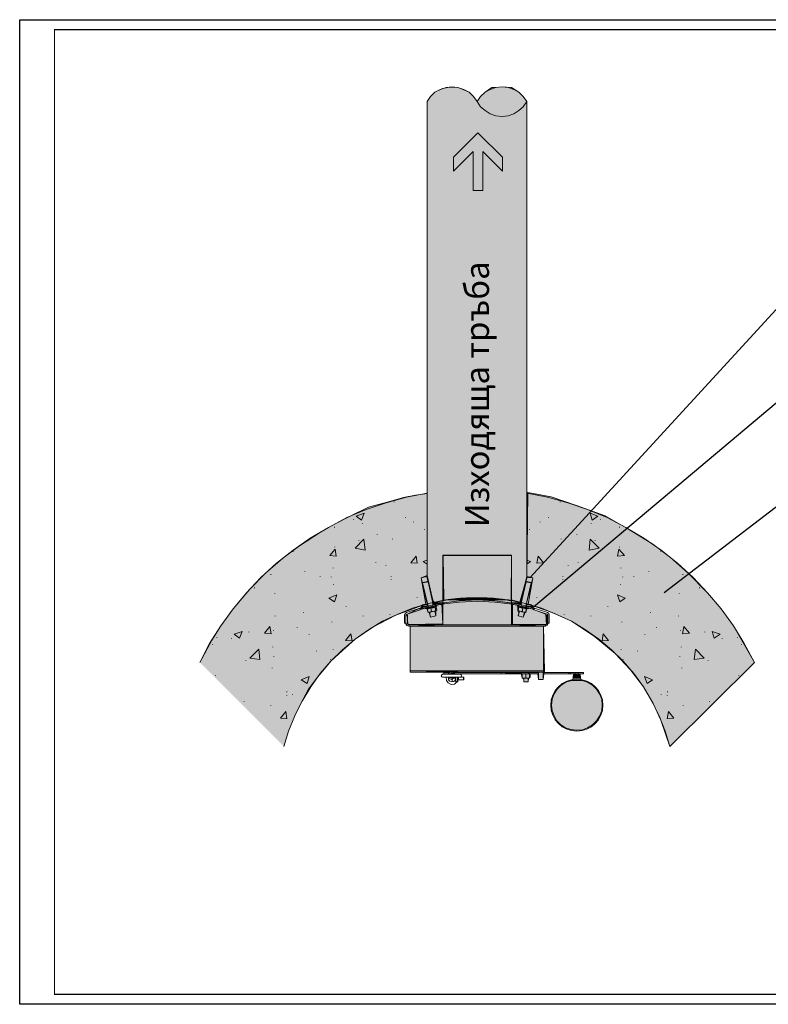
# Model space of a CAD drawing. Units: inches. Extents: x 8.4 to 80.9, y 91.2 to 142.4.
# Drawn here: x 8.4 to 47.3, y 91.2 to 142.4 of the extents above; entities that cross this region are included whole.
import ezdxf
from ezdxf.enums import TextEntityAlignment as Align

# ---------------------------------------------------------------- set-up
doc = ezdxf.new("R2010")
doc.units = ezdxf.units.IN
doc.header["$MEASUREMENT"] = 0
for name, color, linetype in [('ACO 01', 1, 'Continuous'), ('ACO 07', 7, 'Continuous'), ('ACO 251', 251, 'Continuous'), ('ACO DIM', 1, 'Continuous'), ('Layer 1', 7, 'Continuous'), ('Layer 2', 7, 'Continuous')]:
    doc.layers.add(name, color=color, linetype=linetype)
doc.styles.add('ACO', font='trebuc.ttf', dxfattribs={"width": 0.8})
doc.dimstyles.new('ACO', dxfattribs={"dimscale": 0.5, "dimtxt": 2.5, "dimasz": 2.5, "dimexe": 1.25, "dimexo": 0.625, "dimtad": 1, "dimdsep": 46, "dimtxsty": 'ACO', "dimblk": 'OBLIQUE', "dimcen": 2.5, "dimclrd": 256, "dimclre": 256, "dimclrt": 256, "dimadec": 0, "dimazin": 0, "dimtfac": 1, "dimtmove": 0, "dimatfit": 3, "dimfxl": 0, "dimlwd": -1, "dimarcsym": 0})

# ---------------------------------------------------------------- blocks, each defined once
blk = doc.blocks.new('block 3')
at = {"layer": 'Layer 1', "true_color": 0xffffff}
h = blk.add_hatch(color=7, dxfattribs=at)
h.dxf.hatch_style = 2
h.paths.add_polyline_path([(32.21, 136.549), (33.484, 135.275), (33.484, 134.554), (32.465, 135.573), (32.465, 133.535), (31.956, 133.534), (31.956, 135.573), (30.936, 134.554), (30.936, 135.275)])
at = {"layer": 'Layer 1', "lineweight": 0}
blk.add_lwpolyline([(32.21, 136.549), (33.484, 135.275), (33.484, 134.554), (32.465, 135.573), (32.465, 133.535), (31.956, 133.534), (31.956, 135.573), (30.936, 134.554), (30.936, 135.275), (32.21, 136.549)], dxfattribs=at)
blk = doc.blocks.new('_Oblique')
at = {"color": 0, "linetype": 'ByBlock', "lineweight": -2}
blk.add_line((-0.5, -0.5), (0.5, 0.5), dxfattribs=at)
blk = doc.blocks.new('new block')
at = {"layer": 'ACO 01'}
blk.add_lwpolyline([(0, 0), (0, 1663.2), (2354.8, 1663.2), (2354.8, 0)], close=True, dxfattribs=at)
at = {"layer": 'ACO 01', "const_width": 1.96}
blk.add_lwpolyline([(58.8, 16.8), (58.8, 1646.4), (2338, 1646.4), (2338, 16.8)], close=True, dxfattribs=at)
at = {"layer": 'ACO 07', "style": 'ACO', "width": 0.8}
blk.add_attdef('ОПИСАНИЕ', text='', height=40.3, dxfattribs=at).set_placement((1445.7, 359.3), align=Align.MIDDLE_LEFT)
at = {"layer": 'ACO 251', "style": 'ACO', "width": 0.8}
blk.add_attdef('ОПИСАНИЕ_1', text='', height=40.3, dxfattribs=at).set_placement((1445.7, 293.4), align=Align.MIDDLE_LEFT)

msp = doc.modelspace()

# ---------------------------------------------------------------- hatches: boundary and pattern name
at = {"layer": 'ACO 07'}
h = msp.add_hatch(color=256, dxfattribs=at)
h.dxf.hatch_style = 2
h.paths.add_polyline_path([(31.228, 112.195), (31.867, 112.233), (30.57, 112.233), (30.401, 112.195), (29.837, 112.082), (30.457, 112.082)])
h.paths.add_polyline_path([(33.896, 112.195), (33.671, 112.233), (32.205, 112.233), (33.088, 112.195), (33.859, 112.082), (34.479, 112.082)])
h.paths.add_polyline_path([(33.765, 112.233), (33.802, 112.214), (33.783, 112.233)])
h = msp.add_hatch(color=256, dxfattribs=at)
h.dxf.hatch_style = 2
h.paths.add_polyline_path([(33.596, 112.252), (33.765, 112.233), (33.783, 112.233), (33.614, 112.252)])
h.paths.add_polyline_path([(30.533, 112.233), (30.514, 112.214), (30.551, 112.233)])
h = msp.add_hatch(color=256, dxfattribs=at)
h.dxf.hatch_style = 2
h.paths.add_polyline_path([(30.664, 112.252), (30.589, 112.233), (30.608, 112.233)])
h = msp.add_hatch(color=256, dxfattribs=at)
h.dxf.hatch_style = 2
h.paths.add_polyline_path([(30.927, 112.27), (30.645, 112.233), (33.652, 112.233), (33.501, 112.27)])
for points in [[(30.796, 112.27), (30.852, 112.27), (30.702, 112.252)], [(29.273, 111.838), (29.292, 111.838), (29.273, 111.82)]]:
    msp.add_hatch(color=256, dxfattribs=at).paths.add_polyline_path(points)
h = msp.add_hatch(color=256, dxfattribs=at)
h.dxf.hatch_style = 2
h.paths.add_polyline_path([(33.501, 112.27), (33.596, 112.252), (33.614, 112.252)])
h.paths.add_polyline_path([(31.04, 112.289), (31.209, 112.308), (31.115, 112.308), (30.965, 112.289), (30.796, 112.27), (30.852, 112.27)])
h.paths.add_polyline_path([(33.238, 112.289), (33.051, 112.308), (32.863, 112.327), (31.51, 112.327), (31.378, 112.308), (31.209, 112.289), (31.002, 112.27), (33.426, 112.27)])
h.paths.add_polyline_path([(31.453, 112.327), (31.284, 112.308), (31.359, 112.308), (31.491, 112.327)])
h = msp.add_hatch(color=256, dxfattribs=at)
h.dxf.hatch_style = 2
h.paths.add_polyline_path([(31.622, 112.346), (31.566, 112.327), (32.75, 112.327), (32.693, 112.346)])
h = msp.add_hatch(color=256, dxfattribs=at)
h.dxf.hatch_style = 2
h.paths.add_polyline_path([(29.593, 111.951), (29.574, 111.989), (29.424, 111.989), (29.273, 111.951), (29.273, 111.913), (29.593, 111.913)])
h.paths.add_polyline_path([(35.042, 111.951), (34.892, 111.989), (34.742, 111.989), (34.723, 111.951), (34.723, 111.913), (35.042, 111.913)])
h = msp.add_hatch(color=256, dxfattribs=at)
h.dxf.hatch_style = 2
h.paths.add_polyline_path([(35.042, 111.876), (35.042, 111.895), (34.817, 111.895), (34.892, 111.876), (34.967, 111.857), (35.042, 111.857)])
h.paths.add_polyline_path([(29.461, 111.876), (29.593, 111.913), (29.273, 111.913), (29.273, 111.876), (29.273, 111.857), (29.405, 111.857)])
h = msp.add_hatch(color=256, dxfattribs=at)
h.dxf.hatch_style = 2
h.paths.add_polyline_path([(29.273, 111.857), (29.273, 111.838), (29.33, 111.838), (29.349, 111.857)])
h.paths.add_polyline_path([(34.967, 111.857), (34.986, 111.838), (35.042, 111.838), (35.042, 111.857)])
h = msp.add_hatch(color=256, dxfattribs=at)
h.dxf.hatch_style = 2
h.paths.add_polyline_path([(29.574, 112.026), (29.424, 111.989), (29.574, 111.989)])
h.paths.add_polyline_path([(34.742, 112.026), (34.742, 111.989), (34.892, 111.989)])
h = msp.add_hatch(color=256, dxfattribs=at)
h.dxf.hatch_style = 2
h.paths.add_polyline_path([(29.837, 112.082), (29.856, 112.064), (30.307, 112.064), (30.457, 112.082)])
h.paths.add_polyline_path([(33.859, 112.082), (34.028, 112.064), (34.479, 112.064), (34.479, 112.082)])
h = msp.add_hatch(color=256, dxfattribs=at)
h.dxf.hatch_style = 2
h.paths.add_polyline_path([(34.084, 112.064), (34.122, 112.045), (34.479, 112.045), (34.479, 112.064)])
h.paths.add_polyline_path([(29.856, 112.064), (29.856, 112.045), (30.213, 112.045), (30.232, 112.064)])
h = msp.add_hatch(color=256, dxfattribs=at)
h.dxf.hatch_style = 2
h.paths.add_polyline_path([(34.178, 112.045), (34.215, 112.026), (34.46, 112.026), (34.46, 112.045)])
h.paths.add_polyline_path([(29.856, 112.045), (29.856, 112.026), (30.119, 112.026), (30.157, 112.045)])
h = msp.add_hatch(color=256, dxfattribs=at)
h.dxf.hatch_style = 2
h.paths.add_polyline_path([(29.856, 112.026), (29.856, 112.007), (29.987, 112.007), (30.063, 112.026)])
h = msp.add_hatch(color=256, dxfattribs=at)
h.dxf.hatch_style = 2
h.paths.add_polyline_path([(29.856, 112.007), (29.856, 111.989), (29.931, 111.989), (29.987, 112.007)])
h.paths.add_polyline_path([(34.366, 112.007), (34.404, 111.989), (34.46, 111.989), (34.46, 112.007)])
h = msp.add_hatch(color=256, dxfattribs=at)
h.dxf.hatch_style = 2
h.paths.add_polyline_path([(34.215, 112.026), (34.291, 112.007), (34.46, 112.007), (34.46, 112.026)])
h = msp.add_hatch(color=256, dxfattribs=at)
h.dxf.hatch_style = 2
h.paths.add_polyline_path([(34.723, 111.913), (34.779, 111.895), (35.042, 111.895), (35.042, 111.913)])
at = {"layer": 'Layer 2', "true_color": 0x999999}
h = msp.add_hatch(color=253, dxfattribs=at)
h.dxf.hatch_style = 2
h.paths.add_polyline_path([(29.893, 112.101), (29.574, 113.398), (29.574, 138.166), (29.743, 138.428), (29.969, 138.654), (30.371, 138.842), (30.754, 138.922), (31.171, 138.898), (31.359, 138.839), (31.754, 138.654), (31.979, 138.428), (32.167, 138.166), (32.336, 138.428), (32.581, 138.654), (32.938, 138.898), (33.145, 138.898), (33.464, 138.936), (33.961, 138.898), (34.347, 138.654), (34.573, 138.428), (34.76, 138.166), (34.76, 113.398), (34.385, 112.12), (33.932, 112.233), (33.961, 114.559), (30.399, 114.529), (30.438, 112.214)])
at = {"layer": 'Layer 2', "true_color": 0xf2f2f2}
h = msp.add_hatch(color=7, dxfattribs=at)
h.dxf.hatch_style = 2
h.paths.add_polyline_path([(29.575, 117.767), (29.575, 113.499), (29.255, 113.379), (29.499, 112.007), (27.933, 111.443), (26.741, 110.814), (25.816, 110.184), (25.158, 109.602), (24.557, 109.038), (23.87, 108.225), (23.387, 107.587), (22.973, 106.806), (22.678, 106.201), (22.358, 105.411), (22.114, 104.603), (17.735, 108.982), (18.359, 110.143), (18.825, 110.88), (19.464, 111.763), (20.323, 112.772), (21.15, 113.62), (22.048, 114.407), (22.868, 115.022), (24.061, 115.791), (24.818, 116.218), (25.555, 116.587), (26.521, 117.053), (27.485, 117.326), (28.338, 117.562), (28.957, 117.679)])
h = msp.add_hatch(color=7, dxfattribs=at)
h.dxf.hatch_style = 2
h.paths.add_polyline_path([(34.815, 117.827), (34.76, 113.398), (35.061, 113.379), (34.817, 112.007), (36.076, 111.575), (37.072, 111.124), (38.26, 110.354), (39.358, 109.445), (40.157, 108.594), (40.83, 107.704), (41.323, 106.847), (41.728, 105.978), (42.202, 104.603), (46.599, 108.982), (45.509, 110.88), (44.87, 111.763), (44.156, 112.608), (43.157, 113.628), (42.239, 114.436), (41.309, 115.13), (40.055, 115.923), (38.839, 116.61), (37.347, 117.149), (36.022, 117.591)])
at = {"layer": 'Layer 2', "true_color": 0xb2b2b2}
h = msp.add_hatch(color=253, dxfattribs=at)
h.dxf.hatch_style = 2
h.paths.add_polyline_path([(30.382, 110.936), (28.691, 110.861), (28.691, 108.549), (34.465, 108.418), (34.516, 108.174), (34.592, 108.117), (34.592, 107.967), (34.817, 107.967), (34.836, 108.155), (34.929, 108.21), (34.929, 108.381), (35.324, 108.381), (35.362, 108.099), (35.606, 108.099), (35.64, 108.381), (35.68, 108.529), (35.625, 110.861), (33.953, 110.936), (33.961, 114.559), (30.379, 114.559)])
h = msp.add_hatch(color=253, dxfattribs=at)
h.dxf.hatch_style = 2
h.paths.add_polyline_path([(29.255, 113.379), (29.566, 112.026), (29.555, 111.782), (29.612, 111.575), (29.668, 111.594), (29.743, 111.331), (30.025, 111.406), (30.025, 111.669), (30.072, 111.7), (30.012, 111.945), (29.861, 112.208), (29.575, 113.499)])
h = msp.add_hatch(color=253, dxfattribs=at)
h.dxf.hatch_style = 2
h.paths.add_polyline_path([(34.761, 113.445), (34.431, 112.13), (34.291, 111.857), (34.291, 111.688), (34.347, 111.57), (34.31, 111.406), (34.573, 111.331), (34.667, 111.594), (34.704, 111.594), (34.76, 112.105), (35.061, 113.379)])
at = {"layer": 'Layer 2', "true_color": 0x323232}
h = msp.add_hatch(color=250, dxfattribs=at)
h.dxf.hatch_style = 2
h.paths.add_polyline_path([(28.522, 111.5), (28.559, 110.955), (30.387, 110.998), (30.326, 112.064), (29.879, 111.98), (29.179, 111.801)])
h = msp.add_hatch(color=250, dxfattribs=at)
h.dxf.hatch_style = 2
h.paths.add_polyline_path([(34.009, 112.007), (34.017, 110.954), (35.775, 110.955), (35.738, 111.5), (35.024, 111.763), (34.237, 111.954)])
at = {"layer": 'Layer 2', "true_color": 0xb2b2b2}
h = msp.add_hatch(color=253, dxfattribs=at)
h.dxf.hatch_style = 2
h.paths.add_polyline_path([(37.185, 108.381), (37.166, 108.155), (37.537, 108.21), (37.523, 108.381), (37.183, 108.403)])
at = {"layer": 'Layer 2', "true_color": 0x656565}
h = msp.add_hatch(color=251, dxfattribs=at)
h.dxf.hatch_style = 2
edge = h.paths.add_edge_path()
edge.add_spline(control_points=[(38.714, 106.757), (38.714, 106.01), (38.107, 105.403), (37.359, 105.403), (36.61, 105.403), (36.003, 106.01), (36.003, 106.757), (36.003, 107.505), (36.61, 108.111), (37.359, 108.111), (38.107, 108.111), (38.714, 107.505), (38.714, 106.757)], knot_values=[0, 0, 0, 0, 1, 1, 1, 2, 2, 2, 3, 3, 3, 4, 4, 4, 4], degree=3, periodic=0)

# ---------------------------------------------------------------- linework, layer by layer
at = {"layer": 'ACO 07', "lineweight": 18}
for points in [[(32.167, 138.166), (31.979, 138.428), (31.754, 138.654), (31.472, 138.804), (31.171, 138.898), (30.871, 138.936), (30.551, 138.898), (30.251, 138.804), (29.969, 138.654), (29.743, 138.428), (29.574, 138.166)], [(34.76, 138.166), (34.573, 138.428), (34.347, 138.654), (34.084, 138.804), (33.783, 138.898), (33.464, 138.936), (33.145, 138.898), (32.844, 138.804), (32.581, 138.654), (32.336, 138.428), (32.167, 138.166), (32.336, 137.902), (32.581, 137.696), (32.844, 137.526), (33.145, 137.432), (33.464, 137.395), (33.783, 137.432), (34.084, 137.526), (34.347, 137.696), (34.573, 137.902), (34.76, 138.166)], [(29.574, 138.166), (29.574, 113.398)], [(34.76, 138.166), (34.76, 113.398)], [(29.574, 117.795), (28.484, 117.588), (27.432, 117.288), (26.398, 116.931), (25.383, 116.517), (24.425, 116.01), (23.486, 115.446), (22.584, 114.826), (21.719, 114.15), (20.911, 113.398), (20.159, 112.608), (19.464, 111.763), (18.825, 110.88), (18.243, 109.959), (17.735, 108.982)], [(27.845, 117.325), (27.845, 117.344)], [(46.599, 108.982), (46.073, 109.959), (45.509, 110.88), (44.87, 111.763), (44.156, 112.608), (43.405, 113.398), (42.597, 114.15), (41.751, 114.826), (40.849, 115.446), (39.91, 116.01), (38.932, 116.517), (37.918, 116.931), (36.884, 117.288), (35.832, 117.588), (34.76, 117.795)], [(36.489, 117.325), (36.489, 117.344)], [(25.741, 116.405), (25.741, 116.423)], [(25.872, 116.592), (26.286, 116.743)], [(25.872, 116.592), (26.154, 116.386)], [(26.154, 116.386), (26.286, 116.743)], [(28.447, 116.499), (28.447, 116.517)], [(35.888, 116.499), (35.888, 116.517)], [(38.162, 116.386), (38.049, 116.743)], [(38.444, 116.592), (38.049, 116.743)], [(38.444, 116.592), (38.162, 116.386)], [(38.594, 116.405), (38.594, 116.423)], [(24.745, 116.01), (24.745, 116.029)], [(26.21, 116.198), (26.21, 116.217)], [(28.86, 116.273), (28.86, 116.292)], [(29.424, 115.897), (29.424, 115.916)], [(34.892, 115.897), (34.892, 115.916)], [(35.456, 116.273), (35.456, 116.292)], [(38.106, 116.198), (38.106, 116.217)], [(39.571, 116.01), (39.571, 116.029)], [(26.267, 115.39), (26.342, 114.826), (25.816, 114.92)], [(25.816, 114.92), (26.267, 115.39)], [(26.004, 115.315), (26.004, 115.334)], [(26.962, 115.615), (26.962, 115.634)], [(27.77, 115.39), (27.77, 115.409)], [(36.546, 115.39), (36.546, 115.409)], [(37.354, 115.615), (37.354, 115.634)], [(38.519, 114.92), (38.049, 115.39), (37.993, 114.826)], [(38.312, 115.315), (38.312, 115.334)], [(24.5, 114.544), (24.782, 114.883)], [(24.763, 114.977), (24.763, 114.995)], [(24.838, 114.507), (24.782, 114.883)], [(38.519, 114.92), (37.993, 114.826)], [(39.477, 114.507), (39.552, 114.883)], [(39.834, 114.544), (39.552, 114.883)], [(39.571, 114.977), (39.571, 114.995)], [(22.584, 114.732), (22.584, 114.751)], [(24.5, 114.544), (24.838, 114.507)], [(28.71, 114.168), (28.992, 114.507)], [(29.048, 114.15), (28.992, 114.507)], [(29.367, 114.225), (29.574, 114.3)], [(30.382, 114.544), (30.382, 112.195)], [(33.953, 114.544), (30.382, 114.544)], [(33.953, 112.195), (33.953, 114.544)], [(34.948, 114.225), (34.76, 114.3)], [(35.625, 114.168), (35.268, 114.15), (35.343, 114.507)], [(35.625, 114.168), (35.343, 114.507)], [(39.834, 114.544), (39.477, 114.507)], [(41.732, 114.732), (41.732, 114.751)], [(24.669, 113.887), (24.669, 113.905)], [(26.887, 114.187), (26.887, 114.206)], [(27.413, 114.018), (27.413, 114.037)], [(28.71, 114.168), (29.048, 114.15)], [(29.367, 114.225), (29.574, 114.093)], [(34.948, 114.225), (34.76, 114.093)], [(36.903, 114.018), (36.903, 114.037)], [(37.429, 114.187), (37.429, 114.206)], [(39.646, 113.887), (39.646, 113.905)], [(21.437, 113.548), (21.437, 113.567)], [(23.204, 113.698), (23.204, 113.717)], [(23.993, 113.435), (23.993, 113.454)], [(24.575, 113.417), (24.575, 113.435)], [(27.695, 113.435), (27.695, 113.454)], [(27.695, 113.285), (27.695, 113.304)], [(29.875, 112.101), (29.555, 113.454), (29.255, 113.379), (29.574, 112.026)], [(34.46, 112.101), (34.779, 113.454), (35.061, 113.379), (34.742, 112.026)], [(36.621, 113.435), (36.621, 113.454)], [(36.621, 113.285), (36.621, 113.304)], [(39.759, 113.417), (39.759, 113.435)], [(40.323, 113.435), (40.323, 113.454)], [(41.112, 113.698), (41.112, 113.717)], [(42.879, 113.548), (42.879, 113.567)], [(20.573, 112.853), (20.573, 112.872)], [(24.688, 113.022), (24.688, 113.041)], [(29.612, 113.172), (29.536, 113.153), (29.33, 113.116)], [(29.33, 113.116), (29.349, 113.135)], [(29.612, 111.913), (29.33, 113.116)], [(29.574, 113.191), (29.518, 113.172), (29.349, 113.135)], [(29.574, 113.191), (29.612, 113.172)], [(29.612, 113.172), (29.875, 111.989)], [(34.723, 113.172), (34.441, 111.989)], [(34.704, 111.913), (34.986, 113.116)], [(34.742, 113.191), (34.723, 113.172)], [(34.723, 113.172), (34.798, 113.153), (34.986, 113.116)], [(34.742, 113.191), (34.817, 113.172), (34.967, 113.135)], [(34.986, 113.116), (34.967, 113.135)], [(39.628, 113.022), (39.628, 113.041)], [(43.743, 112.853), (43.743, 112.872)], [(21.644, 112.571), (21.644, 112.59)], [(42.202, 104.603), (41.958, 105.411), (41.638, 106.201), (41.262, 106.971), (40.83, 107.704), (40.323, 108.399), (39.778, 109.038), (39.158, 109.639), (38.5, 110.184), (37.805, 110.673), (37.072, 111.124), (36.301, 111.481), (35.512, 111.801), (34.704, 112.045), (33.859, 112.214), (33.013, 112.327), (32.167, 112.346), (31.303, 112.327), (30.457, 112.214), (29.63, 112.045), (28.804, 111.801), (28.014, 111.481), (27.244, 111.124), (26.511, 110.673), (25.816, 110.184), (25.158, 109.639), (24.557, 109.038), (23.993, 108.399), (23.504, 107.704), (23.053, 106.971), (22.678, 106.201), (22.358, 105.411), (22.114, 104.603)], [(24.444, 112.327), (24.857, 112.496)], [(24.444, 112.327), (24.745, 112.139)], [(24.745, 112.139), (24.857, 112.496)], [(29.048, 112.364), (29.048, 112.383)], [(32.167, 112.346), (31.998, 112.346), (31.829, 112.346), (31.66, 112.346), (31.491, 112.327), (31.322, 112.327), (31.171, 112.308), (31.002, 112.289), (30.852, 112.27), (30.702, 112.252), (30.57, 112.233), (30.438, 112.214), (30.307, 112.195), (30.175, 112.158), (30.063, 112.139), (29.95, 112.12), (29.893, 112.101), (29.837, 112.101)], [(31.228, 112.195), (31.867, 112.233), (30.57, 112.233), (30.401, 112.195), (29.837, 112.082), (30.457, 112.082)], [(34.028, 112.064), (33.088, 112.195), (32.167, 112.233), (31.228, 112.195), (30.307, 112.064)], [(30.533, 112.233), (30.514, 112.214), (30.551, 112.233)], [(30.664, 112.252), (30.589, 112.233), (30.608, 112.233)], [(30.664, 112.252), (30.608, 112.233)], [(30.927, 112.27), (30.645, 112.233), (33.652, 112.233), (33.501, 112.27)], [(30.645, 112.233), (32.073, 112.233)], [(30.702, 112.252), (30.664, 112.252)], [(30.702, 112.252), (30.664, 112.252)], [(30.796, 112.27), (30.702, 112.252)], [(30.796, 112.27), (30.852, 112.27), (30.702, 112.252)], [(31.04, 112.289), (31.209, 112.308), (31.115, 112.308), (30.965, 112.289), (30.796, 112.27), (30.852, 112.27)], [(33.238, 112.289), (33.051, 112.308), (32.863, 112.327), (31.51, 112.327), (31.378, 112.308), (31.209, 112.289), (31.002, 112.27), (33.426, 112.27)], [(31.453, 112.327), (31.284, 112.308), (31.359, 112.308), (31.491, 112.327)], [(31.622, 112.346), (31.566, 112.327), (32.75, 112.327), (32.693, 112.346)], [(31.566, 112.327), (32.769, 112.327)], [(31.679, 112.346), (31.622, 112.346), (32.693, 112.346)], [(31.848, 112.346), (31.679, 112.346), (32.656, 112.346)], [(31.679, 112.346), (32.656, 112.346), (32.693, 112.346)], [(31.867, 112.346), (31.829, 112.346), (31.848, 112.346)], [(31.829, 112.346), (31.848, 112.346)], [(31.904, 112.346), (31.848, 112.346), (32.487, 112.346)], [(31.867, 112.346), (31.848, 112.346)], [(31.848, 112.346), (32.487, 112.346)], [(31.848, 112.346), (32.487, 112.346)], [(31.848, 112.346), (32.487, 112.346), (32.656, 112.346)], [(31.885, 112.346), (31.867, 112.346)], [(32.167, 112.346), (31.885, 112.346)], [(31.942, 112.346), (31.904, 112.346), (32.449, 112.346)], [(31.904, 112.346), (32.449, 112.346), (32.487, 112.346)], [(32.167, 112.346), (31.942, 112.346), (32.412, 112.346)], [(31.942, 112.346), (32.412, 112.346), (32.449, 112.346)], [(32.073, 112.233), (32.167, 112.233)], [(34.479, 112.101), (34.385, 112.12), (34.272, 112.139), (34.159, 112.158), (34.028, 112.195), (33.896, 112.214), (33.765, 112.233), (33.614, 112.252), (33.464, 112.27), (33.314, 112.289), (33.163, 112.308), (32.994, 112.327), (32.825, 112.327), (32.675, 112.346), (32.506, 112.346), (32.167, 112.346)], [(32.167, 112.233), (33.652, 112.233)], [(32.167, 112.233), (33.652, 112.233)], [(32.167, 112.233), (32.186, 112.233), (32.28, 112.233)], [(32.167, 112.233), (32.374, 112.233), (32.581, 112.233)], [(33.896, 112.195), (33.671, 112.233), (32.205, 112.233), (33.088, 112.195), (33.859, 112.082), (34.479, 112.082)], [(33.501, 112.27), (33.596, 112.252), (33.614, 112.252)], [(33.501, 112.27), (33.614, 112.252)], [(33.596, 112.252), (33.765, 112.233), (33.783, 112.233), (33.614, 112.252)], [(33.765, 112.233), (33.802, 112.214)], [(33.765, 112.233), (33.802, 112.214), (33.783, 112.233)], [(35.268, 112.364), (35.268, 112.383)], [(39.59, 112.139), (39.477, 112.496)], [(39.872, 112.327), (39.477, 112.496)], [(39.872, 112.327), (39.59, 112.139)], [(42.691, 112.571), (42.691, 112.59)], [(25.346, 111.876), (25.346, 111.895)], [(29.179, 111.801), (28.484, 111.575)], [(29.198, 111.725), (28.522, 111.5)], [(29.198, 111.725), (29.179, 111.801), (29.198, 111.801), (29.217, 111.82), (29.255, 111.82), (29.273, 111.82), (29.311, 111.838), (29.33, 111.838), (29.367, 111.857), (29.442, 111.876), (29.536, 111.895), (29.612, 111.913)], [(29.63, 111.857), (29.555, 111.838), (29.461, 111.82), (29.386, 111.782), (29.349, 111.782), (29.33, 111.763), (29.292, 111.763), (29.273, 111.763), (29.255, 111.744), (29.236, 111.744), (29.217, 111.744), (29.198, 111.725)], [(29.574, 112.026), (29.499, 112.007), (29.48, 112.007), (29.442, 111.989), (29.386, 111.989), (29.367, 111.97), (29.349, 111.97), (29.33, 111.97), (29.311, 111.97), (29.292, 111.951), (29.273, 111.951)], [(29.593, 111.951), (29.574, 111.989), (29.424, 111.989), (29.273, 111.951), (29.273, 111.913), (29.593, 111.913)], [(29.273, 111.951), (29.273, 111.838)], [(29.461, 111.876), (29.593, 111.913), (29.273, 111.913), (29.273, 111.876), (29.273, 111.857), (29.405, 111.857)], [(29.273, 111.857), (29.349, 111.857)], [(29.273, 111.857), (29.273, 111.838), (29.33, 111.838), (29.349, 111.857)], [(29.273, 111.838), (29.292, 111.838), (29.311, 111.838), (29.33, 111.838), (29.349, 111.857), (29.367, 111.857)], [(29.273, 111.838), (29.311, 111.838)], [(29.273, 111.838), (29.33, 111.838), (29.311, 111.838)], [(29.273, 111.838), (29.292, 111.838)], [(29.273, 111.838), (29.311, 111.838), (29.292, 111.838)], [(29.273, 111.838), (29.292, 111.838)], [(29.273, 111.838), (29.292, 111.838)], [(29.273, 111.838), (29.273, 111.82)], [(29.273, 111.838), (29.292, 111.838), (29.273, 111.82)], [(29.574, 112.026), (29.424, 111.989), (29.574, 111.989)], [(29.48, 111.782), (29.461, 111.801), (29.48, 111.82)], [(30.044, 111.951), (29.48, 111.82)], [(30.063, 111.913), (29.893, 111.876), (29.48, 111.782)], [(29.555, 111.782), (29.48, 111.782)], [(29.762, 111.838), (29.706, 111.801), (29.668, 111.801), (29.612, 111.782), (29.555, 111.782)], [(29.555, 111.782), (29.574, 111.782), (29.574, 111.763), (29.63, 111.763), (29.668, 111.782), (29.724, 111.801), (29.762, 111.82), (29.762, 111.838)], [(29.574, 112.026), (29.574, 111.989)], [(29.574, 111.763), (29.612, 111.594)], [(29.593, 111.913), (29.593, 111.932)], [(29.856, 111.97), (29.612, 111.913)], [(29.612, 111.913), (29.63, 111.857)], [(29.612, 111.594), (29.668, 111.594), (29.724, 111.594), (29.743, 111.594), (29.762, 111.613), (29.8, 111.631), (29.762, 111.82)], [(29.856, 111.913), (29.63, 111.857)], [(29.743, 111.876), (30.476, 112.064)], [(29.987, 111.876), (29.931, 111.857), (29.875, 111.838), (29.818, 111.838), (29.762, 111.838)], [(29.762, 111.82), (29.818, 111.82), (29.875, 111.82), (29.931, 111.838), (29.969, 111.857), (29.969, 111.876), (29.987, 111.876)], [(29.837, 112.082), (29.856, 112.064), (30.307, 112.064), (30.457, 112.082)], [(29.856, 112.064), (30.307, 112.064)], [(29.856, 112.064), (30.307, 112.064)], [(29.856, 112.064), (30.307, 112.064)], [(29.856, 112.064), (30.307, 112.064)], [(29.856, 112.064), (30.307, 112.064)], [(29.856, 112.064), (30.307, 112.064)], [(29.856, 112.064), (30.307, 112.064)], [(29.856, 112.064), (30.307, 112.064)], [(29.856, 112.064), (30.307, 112.064)], [(29.856, 112.064), (30.307, 112.064)], [(29.856, 112.064), (30.288, 112.064)], [(29.856, 112.064), (30.307, 112.064), (30.288, 112.064)], [(29.856, 112.064), (30.269, 112.064)], [(29.856, 112.064), (30.288, 112.064), (30.269, 112.064)], [(29.856, 112.064), (30.251, 112.064)], [(29.856, 112.064), (30.269, 112.064), (30.251, 112.064)], [(29.856, 112.064), (30.232, 112.064)], [(29.856, 112.064), (30.251, 112.064), (30.232, 112.064)], [(29.856, 112.064), (30.232, 112.064)], [(29.856, 112.064), (30.232, 112.064)], [(29.856, 112.064), (29.856, 112.045), (30.213, 112.045), (30.232, 112.064)], [(29.856, 111.97), (29.931, 111.989), (30.025, 112.007), (30.1, 112.026), (30.138, 112.045), (30.175, 112.045), (30.194, 112.045), (30.232, 112.064), (30.251, 112.064), (30.269, 112.064), (30.288, 112.064), (30.307, 112.064)], [(29.856, 112.045), (30.175, 112.045)], [(29.856, 112.045), (30.213, 112.045), (30.175, 112.045)], [(29.856, 112.045), (30.175, 112.045)], [(29.856, 112.045), (30.175, 112.045)], [(29.856, 112.045), (30.157, 112.045)], [(29.856, 112.045), (30.175, 112.045), (30.157, 112.045)], [(29.856, 112.045), (30.157, 112.045)], [(29.856, 112.045), (30.157, 112.045)], [(29.856, 112.045), (29.856, 112.026), (30.119, 112.026), (30.157, 112.045)], [(29.856, 112.026), (30.063, 112.026)], [(29.856, 112.026), (29.856, 112.007), (29.987, 112.007), (30.063, 112.026)], [(29.856, 112.007), (29.987, 112.007)], [(29.856, 112.007), (29.987, 112.007)], [(29.856, 112.007), (29.987, 112.007)], [(29.856, 112.007), (29.987, 112.007)], [(29.856, 112.007), (29.856, 111.989), (29.931, 111.989), (29.987, 112.007)], [(30.307, 112.007), (30.288, 112.007), (30.288, 111.989), (30.269, 111.989), (30.232, 111.989), (30.213, 111.989), (30.175, 111.97), (30.157, 111.97), (30.119, 111.97), (30.044, 111.951), (29.95, 111.932), (29.856, 111.913)], [(29.856, 111.989), (29.931, 111.989), (29.875, 111.989)], [(29.856, 111.913), (29.856, 111.97)], [(29.875, 111.989), (29.912, 111.989), (29.969, 112.007), (30.081, 112.026), (30.194, 112.045), (30.251, 112.064), (30.326, 112.064)], [(29.931, 111.989), (29.875, 111.989)], [(29.912, 111.65), (29.95, 111.65), (29.969, 111.65), (30.025, 111.688), (29.969, 111.857)], [(29.95, 112.007), (29.931, 111.989)], [(29.987, 112.007), (29.95, 112.007)], [(29.969, 111.857), (29.987, 111.857), (29.987, 111.876)], [(30.063, 112.026), (29.987, 112.007)], [(30.063, 112.026), (29.987, 112.007)], [(30.044, 111.951), (30.063, 111.951), (30.063, 111.932), (30.063, 111.913), (29.987, 111.876)], [(30.025, 111.669), (30.025, 111.688), (29.987, 111.857)], [(30.119, 112.026), (30.063, 112.026)], [(30.119, 112.026), (30.063, 112.026)], [(30.175, 112.045), (30.157, 112.045)], [(30.194, 112.045), (30.175, 112.045)], [(30.194, 112.045), (30.175, 112.045)], [(30.232, 112.045), (30.194, 112.045)], [(30.232, 112.045), (30.194, 112.045)], [(30.307, 112.064), (30.232, 112.064)], [(30.307, 112.064), (30.232, 112.064)], [(30.232, 112.064), (30.232, 112.045)], [(30.232, 112.064), (30.232, 112.045)], [(34.009, 112.007), (33.088, 112.12), (32.167, 112.176), (31.228, 112.12), (30.307, 112.007)], [(30.307, 112.064), (30.307, 112.007)], [(30.382, 112.007), (30.382, 110.936)], [(33.802, 112.214), (33.953, 112.195)], [(33.859, 112.082), (34.028, 112.064), (34.479, 112.064), (34.479, 112.082)], [(33.953, 110.936), (33.953, 112.007)], [(33.99, 112.082), (34.103, 112.045)], [(34.028, 112.064), (34.009, 112.007)], [(34.009, 112.007), (34.028, 112.007), (34.047, 111.989), (34.065, 111.989), (34.084, 111.989), (34.103, 111.989), (34.14, 111.97), (34.178, 111.97), (34.215, 111.97), (34.291, 111.951), (34.366, 111.932), (34.46, 111.913)], [(34.028, 112.064), (34.479, 112.064)], [(34.028, 112.064), (34.479, 112.064)], [(34.028, 112.064), (34.047, 112.064), (34.479, 112.064)], [(34.028, 112.064), (34.479, 112.064)], [(34.46, 111.913), (34.479, 111.97), (34.385, 111.989), (34.31, 112.007), (34.215, 112.026), (34.178, 112.045), (34.159, 112.045), (34.122, 112.045), (34.103, 112.064), (34.084, 112.064), (34.065, 112.064), (34.047, 112.064), (34.028, 112.064)], [(34.047, 112.064), (34.479, 112.064)], [(34.047, 112.064), (34.479, 112.064)], [(34.047, 112.064), (34.065, 112.064), (34.479, 112.064)], [(34.047, 112.064), (34.479, 112.064)], [(34.065, 112.064), (34.084, 112.064), (34.479, 112.064)], [(34.065, 112.064), (34.479, 112.064)], [(34.084, 112.064), (34.122, 112.045), (34.479, 112.045), (34.479, 112.064)], [(34.122, 112.045), (34.14, 112.045), (34.479, 112.045)], [(34.122, 112.045), (34.479, 112.045)], [(34.14, 112.045), (34.178, 112.045), (34.46, 112.045)], [(34.14, 112.045), (34.479, 112.045), (34.46, 112.045)], [(34.178, 112.045), (34.215, 112.026), (34.46, 112.026), (34.46, 112.045)], [(34.215, 112.026), (34.291, 112.007), (34.46, 112.007), (34.46, 112.026)], [(34.291, 111.951), (34.272, 111.951), (34.253, 111.932), (34.272, 111.913), (34.347, 111.876)], [(34.272, 111.913), (34.422, 111.876), (34.836, 111.782)], [(34.291, 112.007), (34.366, 112.007), (34.46, 112.007)], [(34.291, 112.007), (34.46, 112.007)], [(34.291, 111.951), (34.836, 111.82)], [(34.291, 111.669), (34.291, 111.688), (34.328, 111.857)], [(34.404, 111.65), (34.385, 111.65), (34.347, 111.65), (34.31, 111.688), (34.347, 111.857)], [(34.347, 111.857), (34.328, 111.857), (34.328, 111.876)], [(34.347, 111.876), (34.404, 111.857), (34.441, 111.838), (34.497, 111.838), (34.554, 111.838)], [(34.554, 111.82), (34.497, 111.82), (34.46, 111.82), (34.404, 111.838), (34.347, 111.857), (34.347, 111.876)], [(34.366, 112.007), (34.404, 111.989), (34.46, 111.989), (34.46, 112.007)], [(34.404, 111.989), (34.46, 111.989)], [(34.404, 111.989), (34.46, 111.989)], [(34.441, 111.989), (34.46, 111.989)], [(34.685, 111.857), (34.46, 111.913)], [(34.704, 111.913), (34.479, 111.97)], [(34.704, 111.594), (34.667, 111.594), (34.61, 111.594), (34.592, 111.594), (34.554, 111.613), (34.516, 111.631), (34.554, 111.82)], [(34.554, 111.782), (34.516, 111.594)], [(34.554, 111.838), (34.61, 111.801), (34.667, 111.801), (34.723, 111.782), (34.76, 111.782)], [(34.76, 111.782), (34.76, 111.763), (34.704, 111.763), (34.648, 111.782), (34.61, 111.801), (34.554, 111.82), (34.554, 111.838)], [(34.554, 111.782), (34.554, 111.801)], [(34.704, 111.913), (34.685, 111.857)], [(34.685, 111.857), (34.779, 111.838), (34.855, 111.82), (34.93, 111.782), (34.967, 111.782), (35.005, 111.763), (35.024, 111.763), (35.061, 111.763), (35.08, 111.744), (35.099, 111.744), (35.118, 111.744), (35.118, 111.725), (35.136, 111.725)], [(35.155, 111.801), (35.136, 111.801), (35.118, 111.801), (35.099, 111.82), (35.08, 111.82), (35.042, 111.82), (35.024, 111.838), (34.986, 111.838), (34.948, 111.857), (34.873, 111.876), (34.798, 111.895), (34.704, 111.913)], [(34.76, 111.763), (34.704, 111.594)], [(35.042, 111.951), (34.892, 111.989), (34.742, 111.989), (34.723, 111.951), (34.723, 111.913), (35.042, 111.913)], [(34.723, 111.913), (35.042, 111.913)], [(34.723, 111.913), (35.042, 111.913)], [(34.723, 111.913), (34.779, 111.895), (35.042, 111.895), (35.042, 111.913)], [(34.723, 111.913), (34.798, 111.895), (34.817, 111.895), (34.855, 111.876)], [(34.742, 112.026), (34.742, 111.989), (34.892, 111.989)], [(35.042, 111.951), (35.024, 111.951), (35.005, 111.97), (34.986, 111.97), (34.967, 111.97), (34.948, 111.97), (34.93, 111.989), (34.873, 111.989), (34.817, 112.007), (34.779, 112.026), (34.76, 112.026)], [(34.76, 111.782), (34.836, 111.782)], [(34.779, 111.895), (35.042, 111.895)], [(34.798, 111.895), (34.817, 111.895), (35.042, 111.895)], [(34.798, 111.895), (35.042, 111.895)], [(35.042, 111.876), (35.042, 111.895), (34.817, 111.895), (34.892, 111.876), (34.967, 111.857), (35.042, 111.857)], [(34.836, 111.782), (34.855, 111.782), (34.855, 111.801), (34.855, 111.82), (34.836, 111.82)], [(34.948, 111.857), (34.986, 111.857), (35.005, 111.838), (35.024, 111.838), (35.042, 111.838)], [(34.967, 111.857), (34.986, 111.838), (35.042, 111.838), (35.042, 111.857)], [(34.986, 111.838), (35.042, 111.838)], [(35.005, 111.838), (35.024, 111.838), (35.042, 111.838)], [(35.005, 111.838), (35.042, 111.838)], [(35.024, 111.838), (35.042, 111.838)], [(35.024, 111.838), (35.042, 111.838)], [(35.042, 111.838), (35.042, 111.951)], [(35.042, 111.838), (35.042, 111.82)], [(35.042, 111.838), (35.042, 111.82)], [(35.136, 111.725), (35.155, 111.801)], [(35.813, 111.5), (35.136, 111.725)], [(35.832, 111.575), (35.155, 111.801)], [(38.97, 111.876), (38.97, 111.895)], [(21.663, 111.387), (21.663, 111.406)], [(23.128, 111.575), (23.128, 111.594)], [(26.229, 111.387), (26.229, 111.406)], [(27.62, 111.481), (27.62, 111.5)], [(28.484, 111.575), (28.428, 111.519), (28.39, 111.443)], [(28.522, 111.5), (28.484, 111.481), (28.465, 111.443), (28.465, 111.03), (28.39, 111.03), (28.39, 111.443)], [(28.465, 111.443), (28.541, 111.443)], [(28.541, 110.993), (28.465, 110.993), (28.465, 111.443)], [(28.541, 111.443), (28.541, 110.993)], [(29.63, 111.575), (29.612, 111.575), (29.612, 111.594)], [(29.724, 111.594), (29.63, 111.575)], [(29.687, 111.594), (29.743, 111.331), (30.025, 111.406)], [(29.8, 111.631), (29.837, 111.631), (29.856, 111.631), (29.912, 111.65), (29.724, 111.594)], [(30.025, 111.688), (30.025, 111.669), (29.912, 111.65)], [(29.969, 111.65), (30.025, 111.406)], [(34.31, 111.688), (34.31, 111.669), (34.291, 111.669), (34.404, 111.65)], [(34.366, 111.65), (34.31, 111.406)], [(34.629, 111.594), (34.573, 111.331), (34.31, 111.406)], [(34.516, 111.631), (34.497, 111.631), (34.46, 111.631), (34.404, 111.65), (34.61, 111.594)], [(34.61, 111.594), (34.704, 111.575)], [(34.704, 111.575), (34.704, 111.594)], [(35.851, 110.993), (35.851, 111.443), (35.794, 111.443), (35.794, 110.993), (35.851, 110.993)], [(35.926, 111.03), (35.851, 111.03), (35.851, 111.443), (35.851, 111.481), (35.813, 111.5)], [(35.926, 111.443), (35.907, 111.519), (35.832, 111.575)], [(35.926, 111.443), (35.926, 111.03)], [(36.696, 111.481), (36.696, 111.5)], [(38.087, 111.387), (38.087, 111.406)], [(41.187, 111.575), (41.187, 111.594)], [(42.653, 111.387), (42.653, 111.406)], [(21.099, 110.504), (21.381, 110.842)], [(21.456, 110.466), (21.381, 110.842)], [(22.809, 110.805), (22.809, 110.824)], [(24.613, 111.068), (24.613, 111.086)], [(28.465, 110.993), (28.503, 110.899), (28.616, 110.861)], [(28.541, 110.993), (28.559, 110.955), (28.616, 110.936)], [(28.616, 110.861), (28.616, 110.936), (35.719, 110.936)], [(28.616, 110.861), (35.719, 110.861)], [(28.691, 110.861), (28.691, 108.549), (35.625, 108.549)], [(35.625, 108.474), (35.625, 108.549), (35.625, 110.861)], [(35.719, 110.936), (35.775, 110.955), (35.794, 110.993)], [(35.719, 110.861), (35.813, 110.899), (35.851, 110.993)], [(35.719, 110.861), (35.719, 110.936)], [(39.703, 111.068), (39.703, 111.086)], [(41.507, 110.805), (41.507, 110.824)], [(42.86, 110.466), (42.935, 110.842)], [(43.217, 110.504), (42.935, 110.842)], [(18.619, 110.26), (18.619, 110.279)], [(19.389, 110.222), (19.389, 110.241)], [(19.521, 110.448), (19.934, 110.598)], [(19.521, 110.448), (19.802, 110.241)], [(19.802, 110.241), (19.934, 110.598)], [(20.291, 110.56), (20.291, 110.579)], [(21.099, 110.504), (21.456, 110.466)], [(21.569, 110.636), (21.569, 110.654)], [(23.429, 110.429), (23.429, 110.448)], [(25.308, 110.128), (25.59, 110.466)], [(25.665, 110.109), (25.59, 110.466)], [(38.669, 110.109), (38.726, 110.466)], [(39.007, 110.128), (38.726, 110.466)], [(40.906, 110.429), (40.906, 110.448)], [(42.747, 110.636), (42.747, 110.654)], [(43.217, 110.504), (42.86, 110.466)], [(44.025, 110.56), (44.025, 110.579)], [(44.513, 110.241), (44.401, 110.598)], [(44.814, 110.448), (44.401, 110.598)], [(44.814, 110.448), (44.513, 110.241)], [(44.927, 110.222), (44.927, 110.241)], [(45.716, 110.26), (45.716, 110.279)], [(18.393, 109.903), (18.393, 109.922)], [(20.329, 109.207), (20.798, 109.677)], [(20.855, 109.132), (20.798, 109.677)], [(21.531, 109.771), (21.531, 109.79)], [(24.669, 109.639), (24.669, 109.658)], [(25.308, 110.128), (25.665, 110.109)], [(39.007, 110.128), (38.669, 110.109)], [(39.665, 109.639), (39.665, 109.658)], [(42.785, 109.771), (42.785, 109.79)], [(43.536, 109.677), (43.461, 109.132), (43.987, 109.207)], [(43.987, 109.207), (43.536, 109.677)], [(45.923, 109.903), (45.923, 109.922)], [(20.329, 109.207), (20.855, 109.132)], [(21.588, 109.264), (21.588, 109.283)], [(23.805, 109.564), (23.805, 109.583)], [(40.511, 109.564), (40.511, 109.583)], [(42.728, 109.264), (42.728, 109.283)], [(20.122, 109.076), (20.122, 109.094)], [(21.494, 108.681), (21.494, 108.7)], [(24.538, 109.113), (24.538, 109.132)], [(39.778, 109.113), (39.778, 109.132)], [(42.822, 108.681), (42.822, 108.7)], [(44.194, 109.076), (44.194, 109.094)], [(18.543, 108.305), (18.543, 108.324)], [(23.016, 108.08), (23.429, 108.249)], [(23.316, 107.892), (23.429, 108.249)], [(35.625, 108.474), (28.691, 108.474), (28.691, 108.549), (35.625, 108.549)], [(30.363, 108.362), (30.326, 108.343), (30.288, 108.287), (30.326, 108.23), (30.363, 108.211)], [(31.284, 108.362), (30.363, 108.362)], [(30.363, 108.211), (31.284, 108.211)], [(30.438, 108.456), (30.438, 108.381)], [(30.739, 108.456), (30.438, 108.456)], [(30.645, 108.381), (30.438, 108.381)], [(30.551, 108.211), (30.57, 108.042), (30.664, 107.911), (30.814, 107.836), (30.983, 107.854), (31.115, 107.967)], [(30.702, 108.418), (30.626, 108.362)], [(30.664, 108.362), (30.645, 108.362)], [(31.002, 108.362), (30.927, 108.437), (30.833, 108.474), (30.72, 108.437), (30.664, 108.362)], [(30.664, 108.362), (30.683, 108.381), (30.702, 108.362), (30.72, 108.362)], [(30.72, 108.211), (30.702, 108.211), (30.683, 108.193), (30.664, 108.193), (30.664, 108.211)], [(30.664, 108.211), (30.72, 108.136), (30.833, 108.099), (30.927, 108.136), (31.002, 108.211)], [(30.683, 108.193), (30.683, 108.08), (30.739, 108.005), (30.833, 107.967), (30.946, 107.986), (31.021, 108.042), (31.04, 108.155)], [(30.683, 108.136), (30.72, 108.155)], [(30.683, 108.155), (30.683, 108.136)], [(30.702, 108.155), (30.683, 108.155)], [(30.683, 108.136), (30.683, 108.08)], [(30.927, 108.362), (30.833, 108.418), (30.72, 108.362)], [(30.72, 108.362), (30.72, 108.381)], [(30.72, 108.211), (30.72, 108.23)], [(30.72, 108.211), (30.833, 108.155), (30.927, 108.211)], [(30.871, 108.117), (30.871, 107.967)], [(31.096, 108.362), (30.889, 108.456)], [(30.927, 108.362), (30.946, 108.362), (30.965, 108.381), (30.983, 108.362), (31.002, 108.362)], [(30.927, 108.362), (30.927, 108.381)], [(30.927, 108.211), (30.927, 108.23)], [(31.002, 108.211), (30.983, 108.193), (30.965, 108.193), (30.946, 108.211), (30.927, 108.211)], [(33.426, 108.456), (30.946, 108.456)], [(30.965, 108.155), (31.002, 108.155), (31.04, 108.136)], [(31.04, 108.155), (30.965, 108.155)], [(30.983, 108.193), (31.002, 108.211)], [(31.04, 108.211), (30.983, 108.211)], [(30.983, 108.155), (30.983, 108.174)], [(31.002, 108.211), (31.002, 108.23)], [(31.021, 108.211), (31.04, 108.193), (31.04, 108.155)], [(31.04, 108.005), (31.04, 108.211)], [(33.426, 108.456), (33.426, 108.381), (31.059, 108.381)], [(31.059, 108.211), (31.059, 107.986)], [(31.152, 108.211), (31.152, 108.155), (31.152, 107.967)], [(31.171, 108.211), (31.19, 108.211)], [(31.171, 107.986), (31.171, 108.155), (31.171, 108.211)], [(31.472, 108.211), (31.453, 108.211), (31.19, 108.211)], [(31.19, 108.08), (31.19, 108.155), (31.19, 108.211)], [(31.284, 108.211), (31.34, 108.23), (31.359, 108.287), (31.34, 108.343), (31.284, 108.362)], [(31.453, 108.211), (31.453, 108.155), (31.453, 108.08)], [(31.472, 108.099), (31.472, 108.155), (31.472, 108.211)], [(34.836, 108.456), (34.836, 108.381), (33.426, 108.381)], [(34.836, 108.456), (33.426, 108.456)], [(34.516, 108.362), (34.554, 108.381), (34.61, 108.381), (34.648, 108.381), (34.704, 108.362), (34.704, 108.174)], [(34.516, 108.381), (34.516, 108.362)], [(34.516, 108.362), (34.516, 108.174)], [(34.516, 108.174), (34.554, 108.155), (34.61, 108.155)], [(34.516, 108.155), (34.516, 108.174)], [(34.516, 108.155), (34.61, 108.155)], [(34.592, 108.474), (34.592, 108.456)], [(34.592, 108.155), (34.592, 107.967)], [(34.61, 108.155), (34.648, 108.155), (34.704, 108.174)], [(34.704, 108.174), (34.742, 108.155), (34.798, 108.155), (34.61, 108.155)], [(34.704, 108.362), (34.742, 108.381), (34.798, 108.381), (34.836, 108.381), (34.892, 108.362), (34.892, 108.174)], [(34.798, 108.155), (34.836, 108.155), (34.892, 108.174)], [(34.892, 108.155), (34.798, 108.155)], [(34.817, 108.456), (34.817, 108.474)], [(34.817, 107.967), (34.817, 108.155)], [(34.873, 108.456), (34.873, 108.381), (34.836, 108.381)], [(34.836, 108.456), (34.873, 108.456)], [(35.362, 108.456), (34.873, 108.456)], [(35.362, 108.381), (34.873, 108.381)], [(34.892, 108.381), (34.892, 108.362)], [(34.892, 108.155), (34.892, 108.174)], [(35.362, 108.474), (35.362, 108.099)], [(35.606, 108.099), (35.606, 108.474)], [(36.94, 108.456), (35.606, 108.456)], [(36.94, 108.381), (35.606, 108.381)], [(36.94, 108.456), (36.94, 108.381), (37.016, 108.381)], [(36.94, 108.456), (37.016, 108.456)], [(37.016, 108.456), (37.016, 108.381), (37.279, 108.381)], [(37.016, 108.456), (37.279, 108.456)], [(37.072, 108.042), (37.128, 108.08), (37.166, 108.155)], [(37.185, 108.381), (37.166, 108.155)], [(37.166, 108.155), (37.542, 108.155)], [(37.279, 108.456), (37.279, 108.381), (37.429, 108.381)], [(37.429, 108.456), (37.279, 108.456)], [(37.429, 108.381), (37.429, 108.456)], [(37.711, 108.456), (37.711, 108.381), (37.429, 108.381)], [(37.429, 108.456), (37.711, 108.456)], [(37.542, 108.155), (37.523, 108.381)], [(37.542, 108.155), (37.579, 108.08), (37.636, 108.042)], [(41.018, 107.892), (40.887, 108.249)], [(41.3, 108.08), (40.887, 108.249)], [(45.791, 108.305), (45.791, 108.324)], [(23.016, 108.08), (23.316, 107.892)], [(31.04, 108.005), (31.059, 107.986)], [(31.115, 107.967), (31.096, 107.967), (31.077, 107.986), (31.059, 107.986)], [(31.115, 107.967), (31.152, 107.967)], [(31.152, 107.967), (31.171, 107.967), (31.171, 107.986)], [(31.19, 108.08), (31.171, 108.08), (31.171, 108.061)], [(31.19, 108.08), (31.453, 108.08)], [(31.453, 108.08), (31.472, 108.099)], [(34.817, 107.967), (34.592, 107.967)], [(35.606, 108.099), (35.362, 108.099)], [(37.072, 108.042), (36.79, 107.948), (36.546, 107.798), (36.339, 107.591), (36.17, 107.347), (36.076, 107.065), (36.038, 106.765), (36.076, 106.483), (36.17, 106.201), (36.32, 105.938), (36.527, 105.731), (36.771, 105.58), (37.053, 105.486), (37.354, 105.449), (37.655, 105.468), (37.918, 105.58), (38.181, 105.731), (38.387, 105.938), (38.538, 106.182), (38.651, 106.464), (38.669, 106.765), (38.651, 107.065), (38.538, 107.347), (38.387, 107.591), (38.181, 107.798), (37.918, 107.948), (37.636, 108.042)], [(37.072, 108.042), (37.11, 108.042), (37.636, 108.042)], [(41.3, 108.08), (41.018, 107.892)], [(22.264, 107.441), (22.264, 107.46)], [(22.264, 107.253), (22.264, 107.272)], [(22.565, 107.31), (22.565, 107.328)], [(41.751, 107.31), (41.751, 107.328)], [(42.052, 107.253), (42.052, 107.272)], [(42.07, 107.441), (42.07, 107.46)], [(20.047, 106.952), (20.047, 106.971)], [(21.437, 106.727), (21.437, 106.746)], [(42.897, 106.727), (42.897, 106.746)], [(44.269, 106.952), (44.269, 106.971)], [(21.926, 106.088), (22.208, 106.426)], [(21.926, 106.088), (22.264, 106.069)], [(22.264, 106.05), (22.208, 106.426)], [(42.052, 106.05), (42.127, 106.426)], [(42.409, 106.088), (42.052, 106.069)], [(42.409, 106.088), (42.127, 106.426)]]:
    msp.add_lwpolyline(points, dxfattribs=at)
at = {"layer": 'Layer 2', "lineweight": 0}
for points in [[(29.893, 112.101), (29.574, 113.398), (29.574, 138.166), (29.743, 138.428), (29.969, 138.654), (30.371, 138.842), (30.754, 138.922), (31.171, 138.898), (31.359, 138.839), (31.754, 138.654), (31.979, 138.428), (32.167, 138.166), (32.336, 138.428), (32.581, 138.654), (32.938, 138.898), (33.145, 138.898), (33.464, 138.936), (33.961, 138.898), (34.347, 138.654), (34.573, 138.428), (34.76, 138.166), (34.76, 113.398), (34.385, 112.12), (33.932, 112.233), (33.961, 114.559), (30.399, 114.529), (30.438, 112.214), (29.893, 112.101)], [(17.735, 108.982), (18.359, 110.143), (18.825, 110.88), (19.464, 111.763), (20.323, 112.772), (21.15, 113.62), (22.048, 114.407), (22.868, 115.022), (24.061, 115.791), (24.818, 116.218), (25.555, 116.587), (26.521, 117.053), (27.485, 117.326), (28.338, 117.562), (28.957, 117.679), (29.575, 117.767)], [(29.575, 117.767), (29.575, 113.499), (29.255, 113.379), (29.499, 112.007), (27.933, 111.443), (26.741, 110.814), (25.816, 110.184), (25.158, 109.602), (24.557, 109.038), (23.87, 108.225), (23.387, 107.587), (22.973, 106.806), (22.678, 106.201), (22.358, 105.411), (22.114, 104.603)], [(34.815, 117.827), (34.76, 113.398), (35.061, 113.379), (34.817, 112.007), (36.076, 111.575), (37.072, 111.124), (38.26, 110.354), (39.358, 109.445), (40.157, 108.594), (40.83, 107.704), (41.323, 106.847), (41.728, 105.978), (42.202, 104.603), (46.599, 108.982), (45.509, 110.88), (44.87, 111.763), (44.156, 112.608), (43.157, 113.628), (42.239, 114.436), (41.309, 115.13), (40.055, 115.923), (38.839, 116.61), (37.347, 117.149), (36.022, 117.591), (34.815, 117.827)], [(30.382, 110.936), (28.691, 110.861), (28.691, 108.549), (34.465, 108.418), (34.516, 108.174), (34.592, 108.117), (34.592, 107.967), (34.817, 107.967), (34.836, 108.155), (34.929, 108.21), (34.929, 108.381), (35.324, 108.381), (35.362, 108.099), (35.606, 108.099), (35.64, 108.381), (35.68, 108.529), (35.625, 110.861), (33.953, 110.936), (33.961, 114.559), (30.379, 114.559), (30.382, 110.936)], [(29.255, 113.379), (29.566, 112.026), (29.555, 111.782), (29.612, 111.575), (29.668, 111.594), (29.743, 111.331), (30.025, 111.406), (30.025, 111.669), (30.072, 111.7), (30.012, 111.945), (29.861, 112.208), (29.575, 113.499), (29.255, 113.379)], [(34.761, 113.445), (34.431, 112.13), (34.291, 111.857), (34.291, 111.688), (34.347, 111.57), (34.31, 111.406), (34.573, 111.331), (34.667, 111.594), (34.704, 111.594), (34.76, 112.105), (35.061, 113.379), (34.761, 113.445)], [(28.522, 111.5), (28.559, 110.955), (30.387, 110.998), (30.326, 112.064), (29.879, 111.98), (29.179, 111.801), (28.522, 111.5)], [(34.009, 112.007), (34.017, 110.954), (35.775, 110.955), (35.738, 111.5), (35.024, 111.763), (34.237, 111.954), (34.009, 112.007)], [(37.185, 108.381), (37.166, 108.155), (37.537, 108.21), (37.523, 108.381), (37.183, 108.403), (37.185, 108.381)]]:
    msp.add_lwpolyline(points, dxfattribs=at)
msp.add_open_spline([(38.714, 106.757), (38.714, 106.01), (38.107, 105.403), (37.359, 105.403), (36.61, 105.403), (36.003, 106.01), (36.003, 106.757), (36.003, 107.505), (36.61, 108.111), (37.359, 108.111), (38.107, 108.111), (38.714, 107.505), (38.714, 106.757)], degree=3, knots=[0, 0, 0, 0, 1, 1, 1, 2, 2, 2, 3, 3, 3, 4, 4, 4, 4], dxfattribs=at)

# ---------------------------------------------------------------- block references
at = {"xscale": 0.03080784130889285, "yscale": 0.03080784130889285, "zscale": 0.03080784130889285}
msp.add_blockref('new block', (8.357, 91.189), dxfattribs=at)
at = {"layer": 'ACO 07'}
msp.add_blockref('block 3', (0, 0), dxfattribs=at)

# ---------------------------------------------------------------- texts
at = {"layer": 'ACO 07', "style": 'ACO'}
msp.add_text('Изходяща тръба', height=1.25, rotation=90, dxfattribs=at).set_placement((32.162, 116.007), align=Align.MIDDLE_LEFT)

# ---------------------------------------------------------------- leaders
at = {"layer": 'ACO DIM', "annotation_type": 0, "has_hookline": 1, "hookline_direction": 0}
for points, text_width in [([(34.911, 113.389), (50.885, 130.794), (52.135, 130.794)], 26.566), ([(35.099, 111.876), (50.885, 125.152), (52.135, 125.152)], 16.442), ([(41.91, 112.627), (50.885, 119.51), (52.135, 119.51)], 7.774)]:
    msp.add_leader(points, dimstyle='ACO', override={"dimgap": 0.625, "dimtad": 0}, dxfattribs=dict(at, text_width=text_width))

doc.saveas('drawing.dxf')
